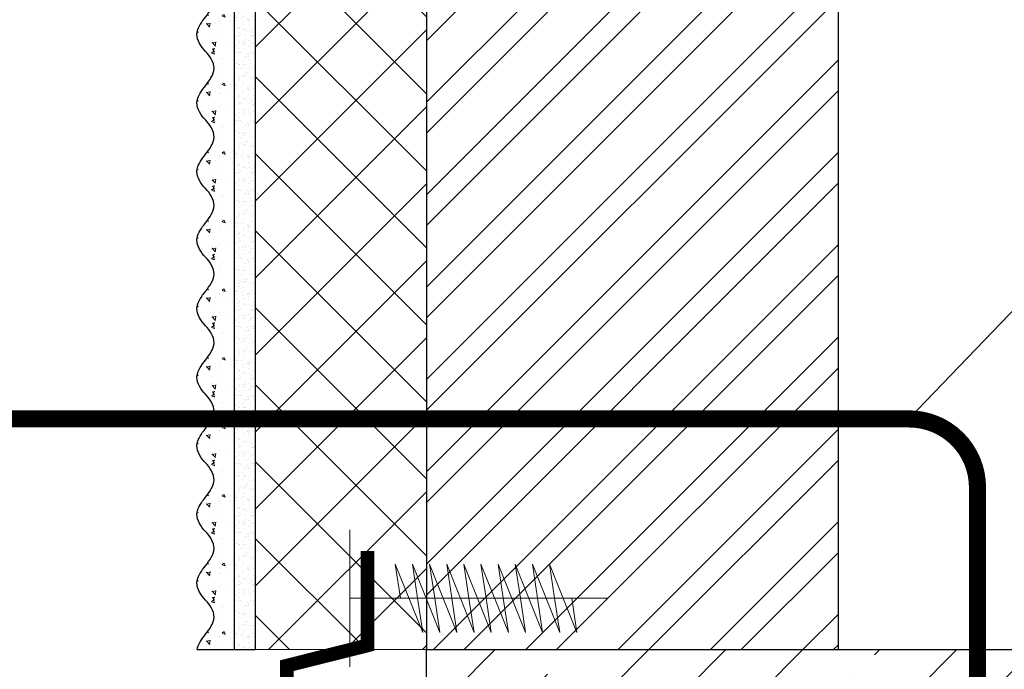
# Model space of a CAD drawing. Units: millimetres. Extents: x -41766 to 131340, y -26247 to 3415.
# Drawn here: x 102241 to 102528, y -930 to -741 of the extents above; entities that cross this region are included whole.
import ezdxf
from ezdxf import colors
from ezdxf.entities.mleader import LeaderData, LeaderLine
from ezdxf.math import Vec2, Vec3

# ---------------------------------------------------------------- set-up
doc = ezdxf.new("R2010")
doc.units = ezdxf.units.MM
doc.layers.get('0').update_dxf_attribs({"lineweight": 30})
doc.layers.add('TN-АННОТАЦИИ', color=7, linetype='Continuous', lineweight=20, true_color=0x000000)
doc.layers.add('TN-АННОТАЦИИ @ 10', color=7, linetype='Continuous', lineweight=20, true_color=0x000000)
for name, color, linetype, lineweight in [('TN-БЕТОН', 251, 'Continuous', 40), ('TN-МЕТАЛЛ КОНСТРУКЦИИ', 162, 'Continuous', 35), ('TN-УТЕПЛИТЕЛЬ XPS', 252, 'Continuous', 15), ('ТН_Крепеж', 7, 'Continuous', 15), ('ТН_Штрих Штукатурка', 7, 'Continuous', 15), ('ТН_Штукатурка', 7, 'Continuous', 25)]:
    doc.layers.add(name, color=color, linetype=linetype, lineweight=lineweight)
doc.styles.add('TN-Текст', font='isocpeur.ttf')

# ---------------------------------------------------------------- blocks, each defined once
blk = doc.blocks.new('*U73')
at = {"layer": 'ТН_Штрих Штукатурка', "ltscale": 100}
h = blk.add_hatch(dxfattribs=at)
h.set_pattern_fill('AR-SAND', color=256, scale=0.1, angle=180, style=0)
h.set_pattern_definition([(217.5, (852.9999999999775, 58878.9397012332), (0.1600031295984064, -4.894132373293424), [0, -3.860800000000001, 0, -4.318000000000001, 0, -4.1275]), (187.5, (852.9999999999775, 58878.9397012332), (-4.495232831380023, -7.168251005683545), [0, -2.082799999999998, 0, -3.479799999999998, 0, -1.333499999999999]), (147.5, (856.1241999999831, 58878.9397012332), (-7.90992370241458, -0.01437184678545994), [0, -1.269999999999999, 0, -4.571999999999996, 0, -5.968999999999996]), (137.5, (856.1241999999831, 58878.9397012332), (-7.635564524722971, -2.229293232572165), [0, -0.635, 0, -2.9972, 0, -3.429])])
h.paths.add_polyline_path([(-1.527666881884215e-13, 359.9999999999999), (11.99999999999985, 359.9999999999999), (11.99999999999983, 399.9999999999927), (-1.705302565824208e-13, 399.9999999999927)])
h = blk.add_hatch(dxfattribs=at)
h.set_pattern_fill('AR-CONC', color=256, scale=0.1, angle=180, style=0)
h.set_pattern_definition([(230.0000000000001, (-1.527666881884215e-13, 359.9999999999999), (-18.2184668996004, 1.593908553890302), [1.905, -20.955]), (175, (-1.527666881884215e-13, 359.9999999999999), (3.524342142496941, -19.10568452390352), [1.524, -16.764058417]), (280.4514447, (-1.518200700000153, 360.13282535), (-14.69412470903532, -17.51177519121952), [1.61900088, -17.80902446]), (226.1842, (-1.508217752893666e-13, 354.92), (-27.107904089213, 4.204232793272705), [2.857499999999999, -31.43249999999999]), (276.6355576100001, (-2.258990000000151, 355.27035), (-23.74041340515029, -24.74261245977216), [2.428502314, -26.713560816]), (171.18415117, (-1.508217752893666e-13, 354.92), (-23.74041340649769, -24.74261245855328), [2.285996707, -25.145973192]), (201, (-2.540000000000151, 356.1899999999999), (-15.16143912691325, 10.22651981870876), [1.905, -20.955]), (146.0000000000001, (-2.540000000000151, 356.1899999999999), (-6.1802028347647, -18.41879661223193), [1.524, -16.764]), (251.451445, (-3.803453260000151, 357.0422099899999), (-21.34164192787161, -8.192276888590532), [1.61900088, -17.80899376]), (217.5, (-1.527666881884215e-13, 359.9999999999999), (-0.3088603250591784, -8.455503887315311), [0, -16.5608, 0, -17.018, 0, -16.8275]), (187.5, (-1.527666881884215e-13, 359.9999999999999), (-6.681966251030572, -10.01805748181195), [0, -9.702799999999998, 0, -16.1798, 0, -6.4135]), (147.5, (5.664199999999847, 359.9999999999999), (-13.55905951668714, 0.5728743992673392), [0, -6.35, 0, -19.812, 0, -26.289]), (137.5, (8.204199999999847, 359.9999999999999), (-14.8129181386018, -2.542649103333309), [0, -8.254999999999999, 0, -13.1572, 0, -18.669])])
edge = h.paths.add_edge_path()
edge.add_line((11.99999999999983, 399.9999999999999), (11.99999999999985, 359.9999999999999))
edge.add_line((11.99999999999985, 359.9999999999999), (33.91626297328037, 359.9999999999999))
edge.add_spline(control_points=[(33.91626297328038, 359.9999999999999), (33.46087830081667, 363.1248807340905), (28.74975791948279, 369.265895466959), (21.55795630720308, 378.6405146831743), (26.36476861652005, 386.3044698496521), (28.99999999999983, 388.9397012331319), (31.63523138347349, 391.5749326166055), (34.2810843906318, 395.7934661309244), (33.96735444011332, 399.6494068640494), (33.91626297328028, 399.9999999999999)], knot_values=[0, 0, 0, 0, 10.05250795184849, 21.23284783932141, 32.41318772684639, 32.41318772684639, 32.41318772684639, 43.59352761434533, 44.72135954999594, 44.72135954999594, 44.72135954999594, 44.72135954999594], degree=3, periodic=0)
edge.add_line((33.91626297328028, 399.9999999999999), (11.99999999999983, 399.9999999999999))
h = blk.add_hatch(dxfattribs=at)
h.set_pattern_fill('AR-SAND', color=256, scale=0.1, angle=180, style=0)
h.set_pattern_definition([(217.5, (852.9999999999775, 58838.9397012332), (0.1600031295984064, -4.894132373293424), [0, -3.860800000000001, 0, -4.318000000000001, 0, -4.1275]), (187.5, (852.9999999999775, 58838.9397012332), (-4.495232831380023, -7.168251005683545), [0, -2.082799999999998, 0, -3.479799999999998, 0, -1.333499999999999]), (147.5, (856.1241999999831, 58838.9397012332), (-7.90992370241458, -0.01437184678545994), [0, -1.269999999999999, 0, -4.571999999999996, 0, -5.968999999999996]), (137.5, (856.1241999999831, 58838.9397012332), (-7.635564524722971, -2.229293232572165), [0, -0.635, 0, -2.9972, 0, -3.429])])
h.paths.add_polyline_path([(-1.35003119794419e-13, 319.9999999999999), (11.99999999999986, 319.9999999999999), (11.99999999999985, 359.9999999999927), (-1.527666881884183e-13, 359.9999999999927)])
h = blk.add_hatch(dxfattribs=at)
h.set_pattern_fill('AR-CONC', color=256, scale=0.1, angle=180, style=0)
h.set_pattern_definition([(230.0000000000001, (-1.35003119794419e-13, 319.9999999999999), (-18.2184668996004, 1.593908553890302), [1.905, -20.955]), (175, (-1.35003119794419e-13, 319.9999999999999), (3.524342142496941, -19.10568452390352), [1.524, -16.764058417]), (280.4514447, (-1.518200700000135, 320.13282535), (-14.69412470903532, -17.51177519121952), [1.61900088, -17.80902446]), (226.1842, (-1.330582068953641e-13, 314.92), (-27.107904089213, 4.204232793272705), [2.857499999999999, -31.43249999999999]), (276.6355576100001, (-2.258990000000134, 315.27035), (-23.74041340515029, -24.74261245977216), [2.428502314, -26.713560816]), (171.18415117, (-1.330582068953641e-13, 314.92), (-23.74041340649769, -24.74261245855328), [2.285996707, -25.145973192]), (201, (-2.540000000000134, 316.1899999999999), (-15.16143912691325, 10.22651981870876), [1.905, -20.955]), (146.0000000000001, (-2.540000000000134, 316.1899999999999), (-6.1802028347647, -18.41879661223193), [1.524, -16.764]), (251.451445, (-3.803453260000134, 317.0422099899999), (-21.34164192787161, -8.192276888590532), [1.61900088, -17.80899376]), (217.5, (-1.35003119794419e-13, 319.9999999999999), (-0.3088603250591784, -8.455503887315311), [0, -16.5608, 0, -17.018, 0, -16.8275]), (187.5, (-1.35003119794419e-13, 319.9999999999999), (-6.681966251030572, -10.01805748181195), [0, -9.702799999999998, 0, -16.1798, 0, -6.4135]), (147.5, (5.664199999999865, 319.9999999999999), (-13.55905951668714, 0.5728743992673392), [0, -6.35, 0, -19.812, 0, -26.289]), (137.5, (8.204199999999865, 319.9999999999999), (-14.8129181386018, -2.542649103333309), [0, -8.254999999999999, 0, -13.1572, 0, -18.669])])
edge = h.paths.add_edge_path()
edge.add_line((11.99999999999985, 359.9999999999999), (11.99999999999986, 319.9999999999999))
edge.add_line((11.99999999999986, 319.9999999999999), (33.91626297328039, 319.9999999999999))
edge.add_spline(control_points=[(33.91626297328039, 319.9999999999999), (33.46087830081669, 323.1248807340905), (28.7497579194828, 329.265895466959), (21.5579563072031, 338.6405146831743), (26.36476861652007, 346.3044698496521), (28.99999999999985, 348.9397012331319), (31.6352313834735, 351.5749326166055), (34.28108439063182, 355.7934661309244), (33.96735444011333, 359.6494068640494), (33.91626297328029, 359.9999999999999)], knot_values=[0, 0, 0, 0, 10.05250795184849, 21.23284783932141, 32.41318772684639, 32.41318772684639, 32.41318772684639, 43.59352761434533, 44.72135954999594, 44.72135954999594, 44.72135954999594, 44.72135954999594], degree=3, periodic=0)
edge.add_line((33.91626297328029, 359.9999999999999), (11.99999999999984, 359.9999999999999))
h = blk.add_hatch(dxfattribs=at)
h.set_pattern_fill('AR-SAND', color=256, scale=0.1, angle=180, style=0)
h.set_pattern_definition([(217.5, (852.9999999999775, 58798.9397012332), (0.1600031295984064, -4.894132373293424), [0, -3.860800000000001, 0, -4.318000000000001, 0, -4.1275]), (187.5, (852.9999999999775, 58798.9397012332), (-4.495232831380023, -7.168251005683545), [0, -2.082799999999998, 0, -3.479799999999998, 0, -1.333499999999999]), (147.5, (856.1241999999831, 58798.9397012332), (-7.90992370241458, -0.01437184678545994), [0, -1.269999999999999, 0, -4.571999999999996, 0, -5.968999999999996]), (137.5, (856.1241999999831, 58798.9397012332), (-7.635564524722971, -2.229293232572165), [0, -0.635, 0, -2.9972, 0, -3.429])])
h.paths.add_polyline_path([(-1.172395514004165e-13, 279.9999999999999), (11.99999999999988, 279.9999999999999), (11.99999999999986, 319.9999999999927), (-1.350031197944158e-13, 319.9999999999927)])
h = blk.add_hatch(dxfattribs=at)
h.set_pattern_fill('AR-CONC', color=256, scale=0.1, angle=180, style=0)
h.set_pattern_definition([(230.0000000000001, (-1.172395514004165e-13, 279.9999999999999), (-18.2184668996004, 1.593908553890302), [1.905, -20.955]), (175, (-1.172395514004165e-13, 279.9999999999999), (3.524342142496941, -19.10568452390352), [1.524, -16.764058417]), (280.4514447, (-1.518200700000117, 280.13282535), (-14.69412470903532, -17.51177519121952), [1.61900088, -17.80902446]), (226.1842, (-1.152946385013616e-13, 274.92), (-27.107904089213, 4.204232793272705), [2.857499999999999, -31.43249999999999]), (276.6355576100001, (-2.258990000000116, 275.27035), (-23.74041340515029, -24.74261245977216), [2.428502314, -26.713560816]), (171.18415117, (-1.152946385013616e-13, 274.92), (-23.74041340649769, -24.74261245855328), [2.285996707, -25.145973192]), (201, (-2.540000000000116, 276.1899999999999), (-15.16143912691325, 10.22651981870876), [1.905, -20.955]), (146.0000000000001, (-2.540000000000116, 276.1899999999999), (-6.1802028347647, -18.41879661223193), [1.524, -16.764]), (251.451445, (-3.803453260000116, 277.0422099899999), (-21.34164192787161, -8.192276888590532), [1.61900088, -17.80899376]), (217.5, (-1.172395514004165e-13, 279.9999999999999), (-0.3088603250591784, -8.455503887315311), [0, -16.5608, 0, -17.018, 0, -16.8275]), (187.5, (-1.172395514004165e-13, 279.9999999999999), (-6.681966251030572, -10.01805748181195), [0, -9.702799999999998, 0, -16.1798, 0, -6.4135]), (147.5, (5.664199999999883, 279.9999999999999), (-13.55905951668714, 0.5728743992673392), [0, -6.35, 0, -19.812, 0, -26.289]), (137.5, (8.204199999999883, 279.9999999999999), (-14.8129181386018, -2.542649103333309), [0, -8.254999999999999, 0, -13.1572, 0, -18.669])])
edge = h.paths.add_edge_path()
edge.add_line((11.99999999999986, 319.9999999999999), (11.99999999999988, 279.9999999999999))
edge.add_line((11.99999999999988, 279.9999999999999), (33.91626297328041, 279.9999999999999))
edge.add_spline(control_points=[(33.91626297328041, 279.9999999999999), (33.46087830081671, 283.1248807340905), (28.74975791948282, 289.265895466959), (21.55795630720311, 298.6405146831743), (26.36476861652009, 306.3044698496521), (28.99999999999987, 308.9397012331319), (31.63523138347352, 311.5749326166055), (34.28108439063184, 315.7934661309244), (33.96735444011335, 319.6494068640494), (33.91626297328031, 319.9999999999999)], knot_values=[0, 0, 0, 0, 10.05250795184849, 21.23284783932141, 32.41318772684639, 32.41318772684639, 32.41318772684639, 43.59352761434533, 44.72135954999594, 44.72135954999594, 44.72135954999594, 44.72135954999594], degree=3, periodic=0)
edge.add_line((33.91626297328031, 319.9999999999999), (11.99999999999986, 319.9999999999999))
h = blk.add_hatch(dxfattribs=at)
h.set_pattern_fill('AR-SAND', color=256, scale=0.1, angle=180, style=0)
h.set_pattern_definition([(217.5, (852.9999999999775, 58758.9397012332), (0.1600031295984064, -4.894132373293424), [0, -3.860800000000001, 0, -4.318000000000001, 0, -4.1275]), (187.5, (852.9999999999775, 58758.9397012332), (-4.495232831380023, -7.168251005683545), [0, -2.082799999999998, 0, -3.479799999999998, 0, -1.333499999999999]), (147.5, (856.1241999999831, 58758.9397012332), (-7.90992370241458, -0.01437184678545994), [0, -1.269999999999999, 0, -4.571999999999996, 0, -5.968999999999996]), (137.5, (856.1241999999831, 58758.9397012332), (-7.635564524722971, -2.229293232572165), [0, -0.635, 0, -2.9972, 0, -3.429])])
h.paths.add_polyline_path([(-9.9475983006414e-14, 239.9999999999999), (11.9999999999999, 239.9999999999999), (11.99999999999988, 279.9999999999927), (-1.172395514004133e-13, 279.9999999999927)])
h = blk.add_hatch(dxfattribs=at)
h.set_pattern_fill('AR-CONC', color=256, scale=0.1, angle=180, style=0)
h.set_pattern_definition([(230.0000000000001, (-9.9475983006414e-14, 239.9999999999999), (-18.2184668996004, 1.593908553890302), [1.905, -20.955]), (175, (-9.9475983006414e-14, 239.9999999999999), (3.524342142496941, -19.10568452390352), [1.524, -16.764058417]), (280.4514447, (-1.5182007000001, 240.1328253499999), (-14.69412470903532, -17.51177519121952), [1.61900088, -17.80902446]), (226.1842, (-9.753107010735911e-14, 234.9199999999999), (-27.107904089213, 4.204232793272705), [2.857499999999999, -31.43249999999999]), (276.6355576100001, (-2.258990000000098, 235.2703499999999), (-23.74041340515029, -24.74261245977216), [2.428502314, -26.713560816]), (171.18415117, (-9.753107010735911e-14, 234.9199999999999), (-23.74041340649769, -24.74261245855328), [2.285996707, -25.145973192]), (201, (-2.540000000000098, 236.1899999999999), (-15.16143912691325, 10.22651981870876), [1.905, -20.955]), (146.0000000000001, (-2.540000000000098, 236.1899999999999), (-6.1802028347647, -18.41879661223193), [1.524, -16.764]), (251.451445, (-3.803453260000098, 237.0422099899999), (-21.34164192787161, -8.192276888590532), [1.61900088, -17.80899376]), (217.5, (-9.9475983006414e-14, 239.9999999999999), (-0.3088603250591784, -8.455503887315311), [0, -16.5608, 0, -17.018, 0, -16.8275]), (187.5, (-9.9475983006414e-14, 239.9999999999999), (-6.681966251030572, -10.01805748181195), [0, -9.702799999999998, 0, -16.1798, 0, -6.4135]), (147.5, (5.664199999999901, 239.9999999999999), (-13.55905951668714, 0.5728743992673392), [0, -6.35, 0, -19.812, 0, -26.289]), (137.5, (8.2041999999999, 239.9999999999999), (-14.8129181386018, -2.542649103333309), [0, -8.254999999999999, 0, -13.1572, 0, -18.669])])
edge = h.paths.add_edge_path()
edge.add_line((11.99999999999988, 279.9999999999999), (11.9999999999999, 239.9999999999999))
edge.add_line((11.9999999999999, 239.9999999999999), (33.91626297328042, 239.9999999999999))
edge.add_spline(control_points=[(33.91626297328042, 239.9999999999999), (33.46087830081672, 243.1248807340905), (28.74975791948284, 249.265895466959), (21.55795630720313, 258.6405146831743), (26.36476861652011, 266.3044698496521), (28.99999999999989, 268.9397012331319), (31.63523138347354, 271.5749326166055), (34.28108439063185, 275.7934661309244), (33.96735444011337, 279.6494068640494), (33.91626297328033, 279.9999999999999)], knot_values=[0, 0, 0, 0, 10.05250795184849, 21.23284783932141, 32.41318772684639, 32.41318772684639, 32.41318772684639, 43.59352761434533, 44.72135954999594, 44.72135954999594, 44.72135954999594, 44.72135954999594], degree=3, periodic=0)
edge.add_line((33.91626297328033, 279.9999999999999), (11.99999999999988, 279.9999999999999))
h = blk.add_hatch(dxfattribs=at)
h.set_pattern_fill('AR-SAND', color=256, scale=0.1, angle=180, style=0)
h.set_pattern_definition([(217.5, (852.9999999999775, 58718.9397012332), (0.1600031295984064, -4.894132373293424), [0, -3.860800000000001, 0, -4.318000000000001, 0, -4.1275]), (187.5, (852.9999999999775, 58718.9397012332), (-4.495232831380023, -7.168251005683545), [0, -2.082799999999998, 0, -3.479799999999998, 0, -1.333499999999999]), (147.5, (856.1241999999831, 58718.9397012332), (-7.90992370241458, -0.01437184678545994), [0, -1.269999999999999, 0, -4.571999999999996, 0, -5.968999999999996]), (137.5, (856.1241999999831, 58718.9397012332), (-7.635564524722971, -2.229293232572165), [0, -0.635, 0, -2.9972, 0, -3.429])])
h.paths.add_polyline_path([(-8.171241461241151e-14, 200), (11.99999999999992, 200), (11.9999999999999, 239.9999999999927), (-9.947598300641078e-14, 239.9999999999927)])
h = blk.add_hatch(dxfattribs=at)
h.set_pattern_fill('AR-CONC', color=256, scale=0.1, angle=180, style=0)
h.set_pattern_definition([(230.0000000000001, (-8.171241461241151e-14, 200), (-18.2184668996004, 1.593908553890302), [1.905, -20.955]), (175, (-8.171241461241151e-14, 200), (3.524342142496941, -19.10568452390352), [1.524, -16.764058417]), (280.4514447, (-1.518200700000082, 200.13282535), (-14.69412470903532, -17.51177519121952), [1.61900088, -17.80902446]), (226.1842, (-7.976750171335662e-14, 194.92), (-27.107904089213, 4.204232793272705), [2.857499999999999, -31.43249999999999]), (276.6355576100001, (-2.25899000000008, 195.27035), (-23.74041340515029, -24.74261245977216), [2.428502314, -26.713560816]), (171.18415117, (-7.976750171335662e-14, 194.92), (-23.74041340649769, -24.74261245855328), [2.285996707, -25.145973192]), (201, (-2.54000000000008, 196.19), (-15.16143912691325, 10.22651981870876), [1.905, -20.955]), (146.0000000000001, (-2.54000000000008, 196.19), (-6.1802028347647, -18.41879661223193), [1.524, -16.764]), (251.451445, (-3.80345326000008, 197.04220999), (-21.34164192787161, -8.192276888590532), [1.61900088, -17.80899376]), (217.5, (-8.171241461241151e-14, 200), (-0.3088603250591784, -8.455503887315311), [0, -16.5608, 0, -17.018, 0, -16.8275]), (187.5, (-8.171241461241151e-14, 200), (-6.681966251030572, -10.01805748181195), [0, -9.702799999999998, 0, -16.1798, 0, -6.4135]), (147.5, (5.664199999999918, 200), (-13.55905951668714, 0.5728743992673392), [0, -6.35, 0, -19.812, 0, -26.289]), (137.5, (8.204199999999918, 200), (-14.8129181386018, -2.542649103333309), [0, -8.254999999999999, 0, -13.1572, 0, -18.669])])
edge = h.paths.add_edge_path()
edge.add_line((11.9999999999999, 240), (11.99999999999992, 200))
edge.add_line((11.99999999999992, 200), (33.91626297328044, 200))
edge.add_spline(control_points=[(33.91626297328045, 200), (33.46087830081674, 203.1248807340905), (28.74975791948286, 209.2658954669591), (21.55795630720315, 218.6405146831743), (26.36476861652012, 226.3044698496521), (28.9999999999999, 228.9397012331319), (31.63523138347356, 231.5749326166055), (34.28108439063188, 235.7934661309244), (33.96735444011339, 239.6494068640495), (33.91626297328035, 240)], knot_values=[0, 0, 0, 0, 10.05250795184849, 21.23284783932141, 32.41318772684639, 32.41318772684639, 32.41318772684639, 43.59352761434533, 44.72135954999594, 44.72135954999594, 44.72135954999594, 44.72135954999594], degree=3, periodic=0)
edge.add_line((33.91626297328035, 240), (11.9999999999999, 240))
h = blk.add_hatch(dxfattribs=at)
h.set_pattern_fill('AR-SAND', color=256, scale=0.1, angle=180, style=0)
h.set_pattern_definition([(217.5, (852.9999999999775, 58678.9397012332), (0.1600031295984064, -4.894132373293424), [0, -3.860800000000001, 0, -4.318000000000001, 0, -4.1275]), (187.5, (852.9999999999775, 58678.9397012332), (-4.495232831380023, -7.168251005683545), [0, -2.082799999999998, 0, -3.479799999999998, 0, -1.333499999999999]), (147.5, (856.1241999999831, 58678.9397012332), (-7.90992370241458, -0.01437184678545994), [0, -1.269999999999999, 0, -4.571999999999996, 0, -5.968999999999996]), (137.5, (856.1241999999831, 58678.9397012332), (-7.635564524722971, -2.229293232572165), [0, -0.635, 0, -2.9972, 0, -3.429])])
h.paths.add_polyline_path([(-6.3948846218409e-14, 160), (11.99999999999994, 160), (11.99999999999992, 199.9999999999927), (-8.171241461240828e-14, 199.9999999999927)])
h = blk.add_hatch(dxfattribs=at)
h.set_pattern_fill('AR-CONC', color=256, scale=0.1, angle=180, style=0)
h.set_pattern_definition([(230.0000000000001, (-6.3948846218409e-14, 160), (-18.2184668996004, 1.593908553890302), [1.905, -20.955]), (175, (-6.3948846218409e-14, 160), (3.524342142496941, -19.10568452390352), [1.524, -16.764058417]), (280.4514447, (-1.518200700000064, 160.13282535), (-14.69412470903532, -17.51177519121952), [1.61900088, -17.80902446]), (226.1842, (-6.200393331935411e-14, 154.92), (-27.107904089213, 4.204232793272705), [2.857499999999999, -31.43249999999999]), (276.6355576100001, (-2.258990000000062, 155.27035), (-23.74041340515029, -24.74261245977216), [2.428502314, -26.713560816]), (171.18415117, (-6.200393331935411e-14, 154.92), (-23.74041340649769, -24.74261245855328), [2.285996707, -25.145973192]), (201, (-2.540000000000063, 156.19), (-15.16143912691325, 10.22651981870876), [1.905, -20.955]), (146.0000000000001, (-2.540000000000063, 156.19), (-6.1802028347647, -18.41879661223193), [1.524, -16.764]), (251.451445, (-3.803453260000063, 157.04220999), (-21.34164192787161, -8.192276888590532), [1.61900088, -17.80899376]), (217.5, (-6.3948846218409e-14, 160), (-0.3088603250591784, -8.455503887315311), [0, -16.5608, 0, -17.018, 0, -16.8275]), (187.5, (-6.3948846218409e-14, 160), (-6.681966251030572, -10.01805748181195), [0, -9.702799999999998, 0, -16.1798, 0, -6.4135]), (147.5, (5.664199999999936, 160), (-13.55905951668714, 0.5728743992673392), [0, -6.35, 0, -19.812, 0, -26.289]), (137.5, (8.204199999999936, 160), (-14.8129181386018, -2.542649103333309), [0, -8.254999999999999, 0, -13.1572, 0, -18.669])])
edge = h.paths.add_edge_path()
edge.add_line((11.99999999999992, 200), (11.99999999999994, 160))
edge.add_line((11.99999999999994, 160), (33.91626297328046, 160))
edge.add_spline(control_points=[(33.91626297328046, 160), (33.46087830081676, 163.1248807340905), (28.74975791948287, 169.2658954669591), (21.55795630720317, 178.6405146831743), (26.36476861652014, 186.3044698496521), (28.99999999999992, 188.9397012331319), (31.63523138347357, 191.5749326166055), (34.28108439063189, 195.7934661309244), (33.9673544401134, 199.6494068640495), (33.91626297328036, 200)], knot_values=[0, 0, 0, 0, 10.05250795184849, 21.23284783932141, 32.41318772684639, 32.41318772684639, 32.41318772684639, 43.59352761434533, 44.72135954999594, 44.72135954999594, 44.72135954999594, 44.72135954999594], degree=3, periodic=0)
edge.add_line((33.91626297328036, 200), (11.99999999999991, 200))
h = blk.add_hatch(dxfattribs=at)
h.set_pattern_fill('AR-SAND', color=256, scale=0.1, angle=180, style=0)
h.set_pattern_definition([(217.5, (852.9999999999776, 58638.9397012332), (0.1600031295984064, -4.894132373293424), [0, -3.860800000000001, 0, -4.318000000000001, 0, -4.1275]), (187.5, (852.9999999999776, 58638.9397012332), (-4.495232831380023, -7.168251005683545), [0, -2.082799999999998, 0, -3.479799999999998, 0, -1.333499999999999]), (147.5, (856.1241999999833, 58638.9397012332), (-7.90992370241458, -0.01437184678545994), [0, -1.269999999999999, 0, -4.571999999999996, 0, -5.968999999999996]), (137.5, (856.1241999999833, 58638.9397012332), (-7.635564524722971, -2.229293232572165), [0, -0.635, 0, -2.9972, 0, -3.429])])
h.paths.add_polyline_path([(-4.61852778244065e-14, 120), (11.99999999999995, 120), (11.99999999999994, 159.9999999999927), (-6.394884621840577e-14, 159.9999999999927)])
h = blk.add_hatch(dxfattribs=at)
h.set_pattern_fill('AR-CONC', color=256, scale=0.1, angle=180, style=0)
h.set_pattern_definition([(230.0000000000001, (-4.61852778244065e-14, 120), (-18.2184668996004, 1.593908553890302), [1.905, -20.955]), (175, (-4.61852778244065e-14, 120), (3.524342142496941, -19.10568452390352), [1.524, -16.764058417]), (280.4514447, (-1.518200700000046, 120.13282535), (-14.69412470903532, -17.51177519121952), [1.61900088, -17.80902446]), (226.1842, (-4.424036492535161e-14, 114.92), (-27.107904089213, 4.204232793272705), [2.857499999999999, -31.43249999999999]), (276.6355576100001, (-2.258990000000045, 115.27035), (-23.74041340515029, -24.74261245977216), [2.428502314, -26.713560816]), (171.18415117, (-4.424036492535161e-14, 114.92), (-23.74041340649769, -24.74261245855328), [2.285996707, -25.145973192]), (201, (-2.540000000000045, 116.19), (-15.16143912691325, 10.22651981870876), [1.905, -20.955]), (146.0000000000001, (-2.540000000000045, 116.19), (-6.1802028347647, -18.41879661223193), [1.524, -16.764]), (251.451445, (-3.803453260000045, 117.04220999), (-21.34164192787161, -8.192276888590532), [1.61900088, -17.80899376]), (217.5, (-4.61852778244065e-14, 120), (-0.3088603250591784, -8.455503887315311), [0, -16.5608, 0, -17.018, 0, -16.8275]), (187.5, (-4.61852778244065e-14, 120), (-6.681966251030572, -10.01805748181195), [0, -9.702799999999998, 0, -16.1798, 0, -6.4135]), (147.5, (5.664199999999954, 120), (-13.55905951668714, 0.5728743992673392), [0, -6.35, 0, -19.812, 0, -26.289]), (137.5, (8.204199999999954, 120), (-14.8129181386018, -2.542649103333309), [0, -8.254999999999999, 0, -13.1572, 0, -18.669])])
edge = h.paths.add_edge_path()
edge.add_line((11.99999999999994, 160), (11.99999999999995, 120))
edge.add_line((11.99999999999995, 120), (33.91626297328048, 120))
edge.add_spline(control_points=[(33.91626297328048, 120), (33.46087830081678, 123.1248807340905), (28.74975791948289, 129.2658954669591), (21.55795630720318, 138.6405146831743), (26.36476861652016, 146.3044698496521), (28.99999999999994, 148.9397012331319), (31.63523138347359, 151.5749326166055), (34.28108439063191, 155.7934661309244), (33.96735444011343, 159.6494068640495), (33.91626297328038, 160)], knot_values=[0, 0, 0, 0, 10.05250795184849, 21.23284783932141, 32.41318772684639, 32.41318772684639, 32.41318772684639, 43.59352761434533, 44.72135954999594, 44.72135954999594, 44.72135954999594, 44.72135954999594], degree=3, periodic=0)
edge.add_line((33.91626297328038, 160), (11.99999999999994, 160))
h = blk.add_hatch(dxfattribs=at)
h.set_pattern_fill('AR-SAND', color=256, scale=0.1, angle=180, style=0)
h.set_pattern_definition([(217.5, (852.9999999999776, 58598.9397012332), (0.1600031295984064, -4.894132373293424), [0, -3.860800000000001, 0, -4.318000000000001, 0, -4.1275]), (187.5, (852.9999999999776, 58598.9397012332), (-4.495232831380023, -7.168251005683545), [0, -2.082799999999998, 0, -3.479799999999998, 0, -1.333499999999999]), (147.5, (856.1241999999833, 58598.9397012332), (-7.90992370241458, -0.01437184678545994), [0, -1.269999999999999, 0, -4.571999999999996, 0, -5.968999999999996]), (137.5, (856.1241999999833, 58598.9397012332), (-7.635564524722971, -2.229293232572165), [0, -0.635, 0, -2.9972, 0, -3.429])])
h.paths.add_polyline_path([(-2.8421709430404e-14, 79.99999999999997), (11.99999999999997, 79.99999999999999), (11.99999999999995, 119.9999999999927), (-4.618527782440327e-14, 119.9999999999927)])
h = blk.add_hatch(dxfattribs=at)
h.set_pattern_fill('AR-CONC', color=256, scale=0.1, angle=180, style=0)
h.set_pattern_definition([(230.0000000000001, (-2.8421709430404e-14, 79.99999999999997), (-18.2184668996004, 1.593908553890302), [1.905, -20.955]), (175, (-2.8421709430404e-14, 79.99999999999997), (3.524342142496941, -19.10568452390352), [1.524, -16.764058417]), (280.4514447, (-1.518200700000029, 80.13282534999998), (-14.69412470903532, -17.51177519121952), [1.61900088, -17.80902446]), (226.1842, (-2.647679653134911e-14, 74.91999999999997), (-27.107904089213, 4.204232793272705), [2.857499999999999, -31.43249999999999]), (276.6355576100001, (-2.258990000000027, 75.27034999999998), (-23.74041340515029, -24.74261245977216), [2.428502314, -26.713560816]), (171.18415117, (-2.647679653134911e-14, 74.91999999999997), (-23.74041340649769, -24.74261245855328), [2.285996707, -25.145973192]), (201, (-2.540000000000027, 76.18999999999998), (-15.16143912691325, 10.22651981870876), [1.905, -20.955]), (146.0000000000001, (-2.540000000000027, 76.18999999999998), (-6.1802028347647, -18.41879661223193), [1.524, -16.764]), (251.451445, (-3.803453260000027, 77.04220998999998), (-21.34164192787161, -8.192276888590532), [1.61900088, -17.80899376]), (217.5, (-2.8421709430404e-14, 79.99999999999997), (-0.3088603250591784, -8.455503887315311), [0, -16.5608, 0, -17.018, 0, -16.8275]), (187.5, (-2.8421709430404e-14, 79.99999999999997), (-6.681966251030572, -10.01805748181195), [0, -9.702799999999998, 0, -16.1798, 0, -6.4135]), (147.5, (5.664199999999972, 79.99999999999999), (-13.55905951668714, 0.5728743992673392), [0, -6.35, 0, -19.812, 0, -26.289]), (137.5, (8.204199999999972, 79.99999999999999), (-14.8129181386018, -2.542649103333309), [0, -8.254999999999999, 0, -13.1572, 0, -18.669])])
edge = h.paths.add_edge_path()
edge.add_line((11.99999999999995, 120), (11.99999999999997, 79.99999999999999))
edge.add_line((11.99999999999997, 79.99999999999999), (33.9162629732805, 80))
edge.add_spline(control_points=[(33.9162629732805, 80), (33.46087830081679, 83.12488073409052), (28.74975791948291, 89.26589546695908), (21.5579563072032, 98.64051468317435), (26.36476861652018, 106.3044698496521), (28.99999999999996, 108.9397012331319), (31.63523138347361, 111.5749326166056), (34.28108439063192, 115.7934661309244), (33.96735444011344, 119.6494068640495), (33.9162629732804, 120)], knot_values=[0, 0, 0, 0, 10.05250795184849, 21.23284783932141, 32.41318772684639, 32.41318772684639, 32.41318772684639, 43.59352761434533, 44.72135954999594, 44.72135954999594, 44.72135954999594, 44.72135954999594], degree=3, periodic=0)
edge.add_line((33.9162629732804, 120), (11.99999999999995, 120))
h = blk.add_hatch(dxfattribs=at)
h.set_pattern_fill('AR-SAND', color=256, scale=0.1, angle=180, style=0)
h.set_pattern_definition([(217.5, (852.9999999999776, 58558.9397012332), (0.1600031295984064, -4.894132373293424), [0, -3.860800000000001, 0, -4.318000000000001, 0, -4.1275]), (187.5, (852.9999999999776, 58558.9397012332), (-4.495232831380023, -7.168251005683545), [0, -2.082799999999998, 0, -3.479799999999998, 0, -1.333499999999999]), (147.5, (856.1241999999833, 58558.9397012332), (-7.90992370241458, -0.01437184678545994), [0, -1.269999999999999, 0, -4.571999999999996, 0, -5.968999999999996]), (137.5, (856.1241999999833, 58558.9397012332), (-7.635564524722971, -2.229293232572165), [0, -0.635, 0, -2.9972, 0, -3.429])])
h.paths.add_polyline_path([(-1.06581410364015e-14, 39.99999999999999), (11.99999999999999, 39.99999999999999), (11.99999999999997, 79.99999999999272), (-2.842170943040077e-14, 79.99999999999271)])
h = blk.add_hatch(dxfattribs=at)
h.set_pattern_fill('AR-CONC', color=256, scale=0.1, angle=180, style=0)
h.set_pattern_definition([(230.0000000000001, (-1.06581410364015e-14, 39.99999999999999), (-18.2184668996004, 1.593908553890302), [1.905, -20.955]), (175, (-1.06581410364015e-14, 39.99999999999999), (3.524342142496941, -19.10568452390352), [1.524, -16.764058417]), (280.4514447, (-1.518200700000011, 40.13282534999998), (-14.69412470903532, -17.51177519121952), [1.61900088, -17.80902446]), (226.1842, (-8.713228137346606e-15, 34.91999999999999), (-27.107904089213, 4.204232793272705), [2.857499999999999, -31.43249999999999]), (276.6355576100001, (-2.258990000000009, 35.27034999999999), (-23.74041340515029, -24.74261245977216), [2.428502314, -26.713560816]), (171.18415117, (-8.713228137346606e-15, 34.91999999999999), (-23.74041340649769, -24.74261245855328), [2.285996707, -25.145973192]), (201, (-2.540000000000009, 36.18999999999998), (-15.16143912691325, 10.22651981870876), [1.905, -20.955]), (146.0000000000001, (-2.540000000000009, 36.18999999999998), (-6.1802028347647, -18.41879661223193), [1.524, -16.764]), (251.451445, (-3.803453260000009, 37.04220998999998), (-21.34164192787161, -8.192276888590532), [1.61900088, -17.80899376]), (217.5, (-1.06581410364015e-14, 39.99999999999999), (-0.3088603250591784, -8.455503887315311), [0, -16.5608, 0, -17.018, 0, -16.8275]), (187.5, (-1.06581410364015e-14, 39.99999999999999), (-6.681966251030572, -10.01805748181195), [0, -9.702799999999998, 0, -16.1798, 0, -6.4135]), (147.5, (5.664199999999989, 39.99999999999999), (-13.55905951668714, 0.5728743992673392), [0, -6.35, 0, -19.812, 0, -26.289]), (137.5, (8.20419999999999, 39.99999999999999), (-14.8129181386018, -2.542649103333309), [0, -8.254999999999999, 0, -13.1572, 0, -18.669])])
edge = h.paths.add_edge_path()
edge.add_line((11.99999999999997, 80), (11.99999999999999, 40))
edge.add_line((11.99999999999999, 39.99999999999999), (33.91626297328051, 40))
edge.add_spline(control_points=[(33.91626297328052, 40), (33.46087830081682, 43.12488073409054), (28.74975791948293, 49.26589546695908), (21.55795630720322, 58.64051468317436), (26.36476861652019, 66.30446984965215), (28.99999999999998, 68.93970123313193), (31.63523138347363, 71.57493261660557), (34.28108439063195, 75.79346613092444), (33.96735444011346, 79.64940686404948), (33.91626297328042, 80)], knot_values=[0, 0, 0, 0, 10.05250795184849, 21.23284783932141, 32.41318772684639, 32.41318772684639, 32.41318772684639, 43.59352761434533, 44.72135954999594, 44.72135954999594, 44.72135954999594, 44.72135954999594], degree=3, periodic=0)
edge.add_line((33.91626297328042, 80), (11.99999999999997, 80))
h = blk.add_hatch(dxfattribs=at)
h.set_pattern_fill('AR-SAND', color=256, scale=0.1, angle=180, style=0)
h.set_pattern_definition([(217.5, (852.9999999999776, 58518.9397012332), (0.1600031295984064, -4.894132373293424), [0, -3.860800000000001, 0, -4.318000000000001, 0, -4.1275]), (187.5, (852.9999999999776, 58518.9397012332), (-4.495232831380023, -7.168251005683545), [0, -2.082799999999998, 0, -3.479799999999998, 0, -1.333499999999999]), (147.5, (856.1241999999833, 58518.9397012332), (-7.90992370241458, -0.01437184678545994), [0, -1.269999999999999, 0, -4.571999999999996, 0, -5.968999999999996]), (137.5, (856.1241999999833, 58518.9397012332), (-7.635564524722971, -2.229293232572165), [0, -0.635, 0, -2.9972, 0, -3.429])])
h.paths.add_polyline_path([(7.105427357601005e-15, -7.105427357601002e-15), (12.00000000000001, -1.77635683940025e-15), (11.99999999999999, 39.99999999999272), (-1.065814103639827e-14, 39.99999999999272)])
h = blk.add_hatch(dxfattribs=at)
h.set_pattern_fill('AR-CONC', color=256, scale=0.1, angle=180, style=0)
h.set_pattern_definition([(230.0000000000001, (7.105427357601005e-15, -7.105427357601002e-15), (-18.2184668996004, 1.593908553890302), [1.905, -20.955]), (175, (7.105427357601005e-15, -7.105427357601002e-15), (3.524342142496941, -19.10568452390352), [1.524, -16.764058417]), (280.4514447, (-1.518200699999993, 0.1328253499999923), (-14.69412470903532, -17.51177519121952), [1.61900088, -17.80902446]), (226.1842, (9.050340256655896e-15, -5.080000000000007), (-27.107904089213, 4.204232793272705), [2.857499999999999, -31.4325]), (276.6355576100001, (-2.258989999999991, -4.729650000000008), (-23.74041340515029, -24.74261245977216), [2.428502314, -26.713560816]), (171.18415117, (9.050340256655896e-15, -5.080000000000007), (-23.74041340649769, -24.74261245855328), [2.285996707, -25.145973192]), (201, (-2.539999999999992, -3.810000000000009), (-15.16143912691325, 10.22651981870876), [1.905, -20.955]), (146.0000000000001, (-2.539999999999992, -3.810000000000009), (-6.1802028347647, -18.41879661223193), [1.524, -16.764]), (251.451445, (-3.803453259999992, -2.957790010000009), (-21.34164192787161, -8.192276888590532), [1.61900088, -17.80899376]), (217.5, (7.105427357601005e-15, -7.105427357601002e-15), (-0.3088603250591784, -8.455503887315311), [0, -16.5608, 0, -17.018, 0, -16.8275]), (187.5, (7.105427357601005e-15, -7.105427357601002e-15), (-6.681966251030572, -10.01805748181195), [0, -9.702799999999998, 0, -16.1798, 0, -6.4135]), (147.5, (5.664200000000007, -4.936849475154799e-15), (-13.55905951668714, 0.5728743992673392), [0, -6.35, 0, -19.812, 0, -26.289]), (137.5, (8.204200000000007, -3.964393025627354e-15), (-14.8129181386018, -2.542649103333309), [0, -8.255, 0, -13.1572, 0, -18.669])])
edge = h.paths.add_edge_path()
edge.add_line((11.99999999999999, 40), (12.00000000000001, 0))
edge.add_line((12.00000000000001, 1.77635683940025e-15), (33.91626297328053, 1.150913274607058e-14))
edge.add_spline(control_points=[(33.91626297328053, 7.567841008651277e-15), (33.46087830081683, 3.124880734090545), (28.74975791948295, 9.265895466959087), (21.55795630720324, 18.64051468317436), (26.36476861652021, 26.30446984965215), (28.99999999999999, 28.93970123313193), (31.63523138347364, 31.57493261660557), (34.28108439063196, 35.79346613092445), (33.96735444011347, 39.64940686404949), (33.91626297328043, 40.00000000000001)], knot_values=[0, 0, 0, 0, 10.05250795184849, 21.23284783932141, 32.41318772684639, 32.41318772684639, 32.41318772684639, 43.59352761434533, 44.72135954999594, 44.72135954999594, 44.72135954999594, 44.72135954999594], degree=3, periodic=0)
edge.add_line((33.91626297328043, 40.00000000000001), (11.99999999999999, 40))
at = {"layer": 'ТН_Штукатурка', "ltscale": 100}
for points in [[(-1.70530256582424e-13, 399.9999999999999), (-1.527666881884215e-13, 359.9999999999999)], [(11.99999999999985, 359.9999999999999), (11.99999999999983, 399.9999999999999)], [(-1.527666881884215e-13, 359.9999999999999), (-1.35003119794419e-13, 319.9999999999999)], [(11.99999999999986, 319.9999999999999), (11.99999999999985, 359.9999999999999)], [(-1.35003119794419e-13, 319.9999999999999), (-1.172395514004165e-13, 279.9999999999999)], [(11.99999999999988, 279.9999999999999), (11.99999999999986, 319.9999999999999)], [(-1.172395514004165e-13, 279.9999999999999), (-9.9475983006414e-14, 239.9999999999999)], [(11.9999999999999, 239.9999999999999), (11.99999999999988, 279.9999999999999)], [(-9.947598300641401e-14, 240), (-8.171241461241151e-14, 200)], [(11.99999999999992, 200), (11.9999999999999, 240)], [(-8.171241461241151e-14, 200), (-6.3948846218409e-14, 160)], [(11.99999999999994, 160), (11.99999999999992, 200)], [(-6.3948846218409e-14, 160), (-4.61852778244065e-14, 120)], [(11.99999999999995, 120), (11.99999999999994, 160)], [(-4.61852778244065e-14, 120), (-2.8421709430404e-14, 79.99999999999997)], [(11.99999999999997, 79.99999999999999), (11.99999999999995, 120)], [(-2.8421709430404e-14, 79.99999999999999), (-1.06581410364015e-14, 39.99999999999999)], [(11.99999999999999, 39.99999999999999), (11.99999999999997, 80)], [(-1.06581410364015e-14, 39.99999999999999), (7.105427357601005e-15, -7.105427357601002e-15)], [(12.00000000000001, -1.77635683940025e-15), (11.99999999999999, 40)], [(33.91626297327458, 1.506184642486844e-14), (7.105427357601002e-15, 0)]]:
    blk.add_lwpolyline(points, dxfattribs=at)
for points in [[(33.91626297328038, 359.9999999999999), (33.46087830081667, 363.1248807340905), (28.74975791948279, 369.265895466959), (21.55795630720308, 378.6405146831743), (26.36476861652005, 386.3044698496521), (28.99999999999983, 388.9397012331319), (31.63523138347349, 391.5749326166055), (34.2810843906318, 395.7934661309244), (33.96735444011332, 399.6494068640494), (33.91626297328028, 399.9999999999999)], [(33.91626297328039, 319.9999999999999), (33.46087830081669, 323.1248807340905), (28.7497579194828, 329.265895466959), (21.5579563072031, 338.6405146831743), (26.36476861652007, 346.3044698496521), (28.99999999999985, 348.9397012331319), (31.6352313834735, 351.5749326166055), (34.28108439063182, 355.7934661309244), (33.96735444011333, 359.6494068640494), (33.91626297328029, 359.9999999999999)], [(33.91626297328041, 279.9999999999999), (33.46087830081671, 283.1248807340905), (28.74975791948282, 289.265895466959), (21.55795630720311, 298.6405146831743), (26.36476861652009, 306.3044698496521), (28.99999999999987, 308.9397012331319), (31.63523138347352, 311.5749326166055), (34.28108439063184, 315.7934661309244), (33.96735444011335, 319.6494068640494), (33.91626297328031, 319.9999999999999)], [(33.91626297328042, 239.9999999999999), (33.46087830081672, 243.1248807340905), (28.74975791948284, 249.265895466959), (21.55795630720313, 258.6405146831743), (26.36476861652011, 266.3044698496521), (28.99999999999989, 268.9397012331319), (31.63523138347354, 271.5749326166055), (34.28108439063185, 275.7934661309244), (33.96735444011337, 279.6494068640494), (33.91626297328033, 279.9999999999999)], [(33.91626297328045, 200), (33.46087830081674, 203.1248807340905), (28.74975791948286, 209.2658954669591), (21.55795630720315, 218.6405146831743), (26.36476861652012, 226.3044698496521), (28.9999999999999, 228.9397012331319), (31.63523138347356, 231.5749326166055), (34.28108439063188, 235.7934661309244), (33.96735444011339, 239.6494068640495), (33.91626297328035, 240)], [(33.91626297328046, 160), (33.46087830081676, 163.1248807340905), (28.74975791948287, 169.2658954669591), (21.55795630720317, 178.6405146831743), (26.36476861652014, 186.3044698496521), (28.99999999999992, 188.9397012331319), (31.63523138347357, 191.5749326166055), (34.28108439063189, 195.7934661309244), (33.9673544401134, 199.6494068640495), (33.91626297328036, 200)], [(33.91626297328048, 120), (33.46087830081678, 123.1248807340905), (28.74975791948289, 129.2658954669591), (21.55795630720318, 138.6405146831743), (26.36476861652016, 146.3044698496521), (28.99999999999994, 148.9397012331319), (31.63523138347359, 151.5749326166055), (34.28108439063191, 155.7934661309244), (33.96735444011343, 159.6494068640495), (33.91626297328038, 160)], [(33.9162629732805, 80), (33.46087830081679, 83.12488073409052), (28.74975791948291, 89.26589546695908), (21.5579563072032, 98.64051468317435), (26.36476861652018, 106.3044698496521), (28.99999999999996, 108.9397012331319), (31.63523138347361, 111.5749326166056), (34.28108439063192, 115.7934661309244), (33.96735444011344, 119.6494068640495), (33.9162629732804, 120)], [(33.91626297328052, 40), (33.46087830081682, 43.12488073409054), (28.74975791948293, 49.26589546695908), (21.55795630720322, 58.64051468317436), (26.36476861652019, 66.30446984965215), (28.99999999999998, 68.93970123313193), (31.63523138347363, 71.57493261660557), (34.28108439063195, 75.79346613092444), (33.96735444011346, 79.64940686404948), (33.91626297328042, 80)], [(33.91626297328053, 7.567841008651277e-15), (33.46087830081683, 3.124880734090545), (28.74975791948295, 9.265895466959087), (21.55795630720324, 18.64051468317436), (26.36476861652021, 26.30446984965215), (28.99999999999999, 28.93970123313193), (31.63523138347364, 31.57493261660557), (34.28108439063196, 35.79346613092445), (33.96735444011347, 39.64940686404949), (33.91626297328043, 40.00000000000001)]]:
    blk.add_open_spline(points, degree=3, knots=[0, 0, 0, 0, 10.05250795184849, 21.23284783932141, 32.41318772684639, 32.41318772684639, 32.41318772684639, 43.59352761434533, 44.72135954999594, 44.72135954999594, 44.72135954999594, 44.72135954999594], dxfattribs=at)
blk = doc.blocks.new('_None')
blk = doc.blocks.new('*U72')
at = {"lineweight": 9, "transparency": 33554559}
h = blk.add_hatch(dxfattribs=at)
h.set_pattern_fill('ANSI37', color=256, scale=10)
h.set_pattern_definition([(45, (-563.3090284644628, 3.999964685868335), (-22.45064030267288, 22.45064030267288), []), (135, (-563.3090284644628, 3.999964685868335), (-22.45064030267288, -22.45064030267288), [])])
h.paths.add_polyline_path([(436.6909715355299, 103.9999646858683), (-7.257531623688799e-12, 104), (0, 4), (436.6909715355372, 3.999964685868351)])
at = {"lineweight": 20}
blk.add_lwpolyline([(436.6909715355299, 103.9999646858683), (-7.257531623688799e-12, 104), (0, 4), (436.6909715355372, 3.999964685868351)], close=True, dxfattribs=at)
blk = doc.blocks.new('*U64')
at = {"color": 7, "ltscale": 100}
for points in [[(0, 0), (-8.881784197001252e-16, 20)], [(19.76529919021677, -3.552713678800501e-15), (21.26529919021677, -10), (13.26529919021677, 10), (14.76529919021677, 0)], [(24.76529919021677, -3.552713678800501e-15), (26.26529919021677, -10), (18.26529919021677, 10), (19.76529919021677, 0)], [(29.76529919021677, -3.552713678800501e-15), (31.26529919021677, -10), (23.26529919021677, 10), (24.76529919021677, 0)], [(34.76529919021677, -3.552713678800501e-15), (36.26529919021677, -10), (28.26529919021677, 10), (29.76529919021677, 0)], [(39.76529919021677, -3.552713678800501e-15), (41.26529919021677, -10), (33.26529919021677, 10), (34.76529919021677, 0)], [(44.76529919021677, -3.552713678800501e-15), (46.26529919021677, -10), (38.26529919021677, 10), (39.76529919021677, 0)], [(49.76529919021677, -3.552713678800501e-15), (51.26529919021677, -10), (43.26529919021677, 10), (44.76529919021677, 0)], [(54.76529919021678, -3.552713678800501e-15), (56.26529919021678, -10), (48.26529919021677, 10), (49.76529919021677, 0)], [(59.76529919021678, -3.552713678800501e-15), (61.26529919021678, -10), (53.26529919021677, 10), (54.76529919021677, 0)], [(64.76529919021678, -3.552713678800501e-15), (66.26529919021678, -10), (58.26529919021678, 10), (59.76529919021677, 0)], [(8.881784197001252e-16, -20), (0, 0), (14.76529919021677, 0)], [(14.76529919021677, 0), (75.26529919020595, 7.105427357601002e-15)]]:
    blk.add_lwpolyline(points, dxfattribs=at)

msp = doc.modelspace()

# ---------------------------------------------------------------- hatches: boundary and pattern name
at = {"lineweight": 9}
h = msp.add_hatch(dxfattribs=at)
h.set_pattern_fill('ANSI32', color=256, scale=2)
h.set_pattern_definition([(45, (61231.84734808079, -9.094947017729282e-12), (-13.47038418160373, 13.47038418160373), []), (45, (61240.82760808078, -9.094947017729282e-12), (-13.47038418160373, 13.47038418160373), [])])
h.paths.add_polyline_path([(102359.8337352653, -924.5302944678624), (102480.013187812, -924.5302960852223), (102480.013187812, -674.2865465753325), (102359.8337352653, -674.2865449579731)])
at = {"layer": 'TN-БЕТОН', "lineweight": 9}
h = msp.add_hatch(dxfattribs=at)
h.set_pattern_fill('ANSI35', color=256, scale=5)
h.set_pattern_definition([(45, (61231.84734808079, -9.094947017729282e-12), (-22.45064030267288, 22.45064030267288), []), (45, (61254.29799808079, -9.094947017729282e-12), (-22.45064030267288, 22.45064030267288), [39.6875, -7.9375, 0, -7.9375])])
h.paths.add_polyline_path([(102359.8338395724, -924.5302960852223), (102996.2783826608, -924.5302960852223), (102996.2783826608, -974.5302960852569), (102359.8338395724, -974.5302960852569)])
h.paths.add_polyline_path([(103006.2783826608, -924.5302960852569), (103564.1268745882, -924.5302960852569), (103564.1268745882, -974.5302960851677), (103006.2783826608, -974.5302960851677)])

# ---------------------------------------------------------------- linework, layer by layer
for points in [[(102359.8337352653, -924.5302944678624), (102480.013187812, -924.5302960852223), (102480.013187812, -674.2865465753325), (102359.8337352653, -674.2865449579731)], [(102359.8338395724, -924.5302960852223), (102996.2783826608, -924.5302960852223), (102996.2783826608, -974.5302960852569), (102359.8338395724, -974.5302960852569)]]:
    msp.add_lwpolyline(points, close=True)
at = {"layer": 'TN-АННОТАЦИИ', "color": 5, "const_width": 5}
msp.add_lwpolyline([(102060.5402948111, -877.2367961095824), (102060.5402948111, -1170.895028740133, 0.414213562373095), (102080.5402948111, -1190.895028740133), (102500.5815147307, -1190.895028740133, 0.414213562373095), (102520.5815147307, -1170.895028740133), (102520.5815147307, -877.2367961095824, 0.414213562373095), (102500.5815147307, -857.2367961095824), (102080.5402948111, -857.2367961095824, 0.414213562373095)], format="xyb", close=True, dxfattribs=at)
at = {"layer": 'TN-МЕТАЛЛ КОНСТРУКЦИИ', "lineweight": -2, "const_width": 4}
msp.add_lwpolyline([(102319.095278964, -1017.427250333666), (102319.095278964, -929.1945420534585), (102342.575221746, -923.3058252865367), (102342.575221746, -895.8019914625174)], dxfattribs=at)

# ---------------------------------------------------------------- block references
at = {"layer": 'TN-УТЕПЛИТЕЛЬ XPS', "ltscale": 100, "xscale": 0.5, "yscale": 0.5, "zscale": 0.5, "rotation": 90.00000000000007}
msp.add_blockref('*U72', (102361.8337251471, -924.5302960852223), dxfattribs=at)
at = {"layer": 'ТН_Крепеж', "ltscale": 100}
msp.add_blockref('*U64', (102337.4435689976, -909.553908374527), dxfattribs=at)
at = {"layer": 'ТН_Штукатурка', "ltscale": 100, "xscale": -0.5, "yscale": 0.5, "zscale": 0.5}
msp.add_blockref('*U73', (102309.8337251471, -924.5302960852259), dxfattribs=at)

# ---------------------------------------------------------------- leaders
at = {"layer": 'TN-АННОТАЦИИ @ 10', "color": 5}
ml = msp.add_multileader_mtext('Standard', dxfattribs=at)
ml.set_content('У.4.1 - 4.3', color=5, style='TN-Текст')
ml.set_leader_properties(color=256, linetype='ByLayer', lineweight=-1)
ml.set_arrow_properties(name='NONE')
ml.build(insert=Vec2(0, 0))
ml.multileader.update_dxf_attribs({"text_left_attachment_type": 6, "text_right_attachment_type": 6, "dogleg_length": 100, "arrow_head_size": 30, "scale": 10})
ctx = ml.context
ctx.base_point, ctx.scale, ctx.char_height, ctx.arrow_head_size, ctx.landing_gap_size, ctx.plane_origin = Vec3(102588.0856592484, -774.6317812392649), 10, 25, 30, 0, Vec3(100358.6555774971, -1473.297515556557)
ctx.left_attachment, ctx.right_attachment, ctx.text_align_type = 6, 6, 1
notes = []
notes.append((ctx, [(1, (1, 1, 0), (102579.906340154, -774.6317812392649), (1, 0), 8.179319094457314, [(4, [(102500.5815147307, -857.2367961095824)], 0, [])])]))
ctx.mtext.insert, ctx.mtext.width, ctx.mtext.alignment, ctx.mtext.line_spacing_style, ctx.mtext.flow_direction = Vec3(102665.5856592484, -744.6317812392649), 189.9598002407874, 2, 2, 5
for ctx, leaders in notes:
    for number, flags, end, landing, length, lines in leaders:
        leader = LeaderData()
        leader.index, (leader.has_last_leader_line, leader.has_dogleg_vector, leader.attachment_direction) = number, flags
        leader.last_leader_point, leader.dogleg_vector, leader.dogleg_length = Vec3(end), Vec3(landing), length
        for number, points, colour, breaks in lines:
            line = LeaderLine()
            line.index, line.vertices, line.color, line.breaks = number, Vec3.list(points), colors.encode_raw_color(colour), breaks
            leader.lines.append(line)
        ctx.leaders.append(leader)

doc.saveas('drawing.dxf')
